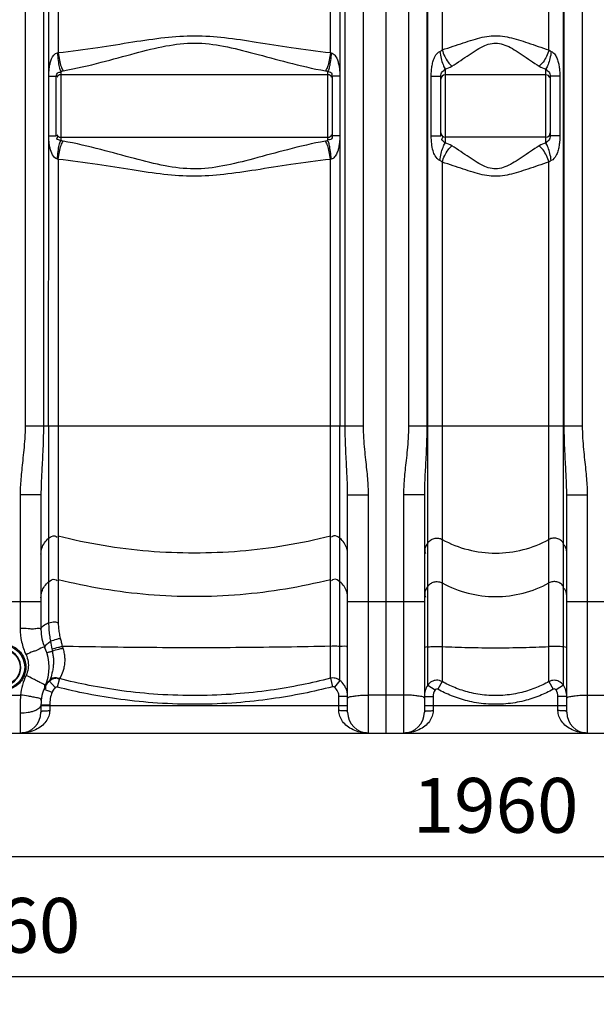
# Model space of a CAD drawing. Units: millimetres. Extents: x 2355 to 5910, y 16660 to 20351.
# Drawn here: x 3835 to 4361, y 18202 to 19101 of the extents above; entities that cross this region are included whole.
import ezdxf

# ---------------------------------------------------------------- set-up
doc = ezdxf.new("R2010")
doc.units = ezdxf.units.MM
doc.layers.add('AM_5', color=3, linetype='Continuous', lineweight=25)
doc.layers.add('körperlinien dünn', color=1, linetype='Continuous', lineweight=25)
doc.styles.get("Standard").update_dxf_attribs({"font": 'ARIAL.TTF'})
doc.dimstyles.new('AM_DIN$0', dxfattribs={"dimtxt": 50, "dimasz": 65, "dimexe": 25, "dimexo": 1, "dimgap": 15, "dimtad": 1, "dimdec": 0, "dimdsep": 46, "dimtxsty": 'STANDARD', "dimcen": 0, "dimclrd": 256, "dimclre": 256, "dimclrt": 2, "dimadec": 0, "dimazin": 2, "dimtp": 0.1, "dimtm": 0.1, "dimtfac": 0.71, "dimtdec": 0, "dimtmove": 0, "dimatfit": 3, "dimfxl": 1, "dimlwd": -1, "dimlwe": -1, "dimarcsym": 0})

# ---------------------------------------------------------------- blocks, each defined once
blk = doc.blocks.new('*D1288')
at = {"layer": 'AM_5'}
for p, q in [((3289.12, 18456.92), (3289.12, 18311.94)), ((5249.12, 18456.92), (5249.12, 18311.94)), ((5184.12, 18336.94), (3354.12, 18336.94))]:
    blk.add_line(p, q, dxfattribs=at)
for points in [[(3354.12, 18347.78), (3354.12, 18326.11), (3289.12, 18336.94)], [(5184.12, 18347.78), (5184.12, 18326.11), (5249.12, 18336.94)]]:
    blk.add_solid(points, dxfattribs=at)
at = {"layer": 'DEFPOINTS', "color": 0}
for p in [(3289.12, 18457.92), (5249.12, 18457.92), (3289.12, 18336.94)]:
    blk.add_point(p, dxfattribs=at)
at = {"layer": 'AM_5', "color": 2, "insert": (4269.12, 18377.47), "char_height": 50, "attachment_point": 5}
blk.add_mtext('1960', dxfattribs=at)
blk = doc.blocks.new('*D1289')
at = {"layer": 'AM_5'}
for p, q in [((2997.42, 18962.46), (2997.42, 18202.47)), ((5249.12, 18456.92), (5249.12, 18202.47)), ((5184.12, 18227.47), (3062.42, 18227.47))]:
    blk.add_line(p, q, dxfattribs=at)
for points in [[(3062.42, 18238.3), (3062.42, 18216.64), (2997.42, 18227.47)], [(5184.12, 18238.3), (5184.12, 18216.64), (5249.12, 18227.47)]]:
    blk.add_solid(points, dxfattribs=at)
at = {"layer": 'DEFPOINTS', "color": 0}
for p in [(2997.42, 18963.46), (5249.12, 18457.92), (2997.42, 18227.47)]:
    blk.add_point(p, dxfattribs=at)
at = {"layer": 'AM_5', "color": 2, "insert": (3814.37, 18268), "char_height": 50, "attachment_point": 5}
blk.add_mtext('2260', dxfattribs=at)
blk = doc.blocks.new('*D1283')
at = {"layer": 'AM_5'}
for p, q in [((4230.43, 20328.91), (2403.44, 20328.91)), ((2428.44, 20263.91), (2428.44, 18514.92)), ((3146.12, 18449.92), (2403.44, 18449.92))]:
    blk.add_line(p, q, dxfattribs=at)
for points in [[(2417.61, 20263.91), (2439.27, 20263.91), (2428.44, 20328.91)], [(2417.61, 18514.92), (2439.27, 18514.92), (2428.44, 18449.92)]]:
    blk.add_solid(points, dxfattribs=at)
at = {"layer": 'DEFPOINTS', "color": 0}
for p in [(4231.43, 20328.91), (2428.44, 18449.92), (3147.12, 18449.92)]:
    blk.add_point(p, dxfattribs=at)
at = {"layer": 'AM_5', "color": 2, "insert": (2387.91, 19330.12), "char_height": 50, "attachment_point": 5, "rotation": 90}
blk.add_mtext('1880', dxfattribs=at)

msp = doc.modelspace()

# ---------------------------------------------------------------- linework, layer by layer
at = {"layer": 'körperlinien dünn'}
for p, q in [((4169.12, 18449.92), (4169.12, 20012.92)), ((3839.66, 19705.21), (3839.66, 18730.24)), ((4148.59, 18730.24), (4148.59, 19711.66)), ((4189.66, 19711.66), (4189.66, 18730.24)), ((4348.59, 18730.24), (4348.59, 19710.26)), ((3856.39, 19268.78), (3856.39, 18730.24)), ((3861.2, 19048.97), (3861.14, 19268.27)), ((3869.93, 19268.24), (3869.93, 19070.54)), ((4118.32, 19070.54), (4118.32, 19268.24)), ((4127.11, 19268.27), (4127.05, 19048.97)), ((4131.86, 18730.24), (4131.85, 19268.78)), ((4206.39, 19270.29), (4206.39, 18730.24)), ((4207.2, 18493.53), (4207.2, 19270.21)), ((4220.45, 19270.14), (4220.45, 19073.1)), ((4317.8, 19073.1), (4317.8, 19270.14)), ((4331.04, 18493.53), (4331.04, 19270.21)), ((4331.86, 18730.24), (4331.85, 19270.29)), ((3872.12, 19053.63), (3872.12, 18990.14)), ((4116.12, 19050.33), (3872.12, 19050.33)), ((4116.12, 18990.14), (4116.12, 19053.63)), ((4223.12, 19055.7), (4223.12, 18988.07)), ((4315.12, 19050.33), (4223.12, 19050.33)), ((4315.12, 18988.07), (4315.12, 19055.7)), ((3861.25, 18995.22), (3861.2, 19048.97)), ((3861.26, 19048.97), (3868.12, 19048.97)), ((3868.12, 18994.8), (3868.12, 19048.97)), ((4126.99, 19048.97), (4120.12, 19048.97)), ((4120.12, 19048.97), (4120.12, 18994.8)), ((4127.05, 19048.97), (4127.11, 18730.24)), ((4210.42, 19049), (4219.12, 19049)), ((4210.42, 18994.77), (4210.42, 19049)), ((4219.12, 18994.77), (4219.12, 19049)), ((4327.83, 19049), (4319.12, 19049)), ((4319.12, 19049), (4319.12, 18994.77)), ((4327.83, 19049), (4327.83, 18994.77)), ((3861.14, 18730.24), (3861.25, 18995.14)), ((3861.26, 18994.8), (3868.12, 18994.8)), ((3872.12, 18993.43), (4116.12, 18993.43)), ((4126.99, 18994.8), (4120.12, 18994.8)), ((4210.42, 18994.77), (4219.12, 18994.77)), ((4315.12, 18993.43), (4223.12, 18993.43)), ((4327.83, 18994.77), (4319.12, 18994.77)), ((3869.93, 18973.23), (3869.93, 18551.2)), ((4118.32, 18499.82), (4118.32, 18973.23)), ((4220.45, 18970.67), (4220.45, 18496.79)), ((4317.8, 18496.79), (4317.8, 18970.67)), ((3839.66, 18730.24), (4148.59, 18730.24)), ((3861.14, 18730.24), (3861.14, 18550.4)), ((4127.11, 18497.9), (4127.11, 18730.24)), ((4189.66, 18730.24), (4348.59, 18730.24)), ((3854.12, 18667.31), (3835.12, 18667.31)), ((3835.12, 18667.31), (3835.12, 18545.14)), ((3854.12, 18667.31), (3854.12, 18544.29)), ((4134.12, 18667.31), (4153.12, 18667.31)), ((4134.12, 18468.92), (4134.12, 18667.31)), ((4153.12, 18449.92), (4153.12, 18667.31)), ((4204.12, 18667.31), (4185.12, 18667.31)), ((4185.12, 18667.31), (4185.12, 18449.92)), ((4204.12, 18667.31), (4204.12, 18468.92)), ((4334.12, 18667.31), (4353.12, 18667.31)), ((4334.12, 18468.92), (4334.12, 18667.31)), ((4353.12, 18449.92), (4353.12, 18667.31)), ((3784.12, 18569.76), (3854.12, 18569.76)), ((4134.12, 18569.76), (4204.12, 18569.76)), ((4334.12, 18569.76), (4404.12, 18569.76)), ((3861.89, 18497.33), (3867.23, 18491.39)), ((3871.04, 18499.54), (3869.07, 18491.84)), ((4118.32, 18499.82), (4120.3, 18492.13)), ((4127.11, 18497.9), (4122.06, 18491.74)), ((4207.2, 18493.53), (4213.9, 18489.19)), ((4220.45, 18496.79), (4216.55, 18489.85)), ((4317.8, 18496.79), (4321.69, 18489.85)), ((4331.04, 18493.53), (4324.34, 18489.19)), ((3802.81, 18484.56), (3835.44, 18484.56)), ((3856.84, 18490.03), (3864.29, 18487.14)), ((4185.12, 18484.56), (4153.12, 18484.56)), ((4353.12, 18484.56), (4385.12, 18484.56)), ((3854.12, 18475.55), (3862.12, 18475.55)), ((3854.12, 18475.55), (3854.12, 18468.92)), ((3854.12, 18474.92), (4134.12, 18474.92)), ((3862.12, 18475.55), (3862.12, 18470.37)), ((4134.12, 18483.15), (4126.12, 18483.15)), ((4126.12, 18470.37), (4126.12, 18483.15)), ((4204.12, 18483.15), (4212.12, 18483.15)), ((4204.12, 18474.92), (4334.12, 18474.92)), ((4212.12, 18483.15), (4212.12, 18470.37)), ((4334.12, 18483.15), (4326.12, 18483.15)), ((4326.12, 18470.37), (4326.12, 18483.15)), ((3835.12, 18468), (3835.12, 18449.92)), ((3297.12, 18449.92), (5241.12, 18449.92))]:
    msp.add_line(p, q, dxfattribs=at)
for points in [[(3869.11, 19070.34), (3869.52, 19070.43), (3869.93, 19070.54)], [(4118.32, 19070.54), (4118.73, 19070.43), (4119.13, 19070.34)], [(4218.27, 19071.6), (4219.38, 19072.2), (4220.45, 19073.1)], [(4317.8, 19073.1), (4318.86, 19072.2), (4319.97, 19071.6)], [(3872.12, 19053.63), (3873.27, 19053.78), (3874.4, 19053.96)], [(4113.84, 19053.96), (4114.98, 19053.78), (4116.12, 19053.63)], [(3874.4, 18989.81), (3873.27, 18989.99), (3872.12, 18990.14)], [(4116.12, 18990.14), (4114.98, 18989.99), (4113.84, 18989.81)], [(3869.93, 18973.23), (3869.52, 18973.34), (3869.11, 18973.43)], [(4119.13, 18973.43), (4118.73, 18973.34), (4118.32, 18973.23)], [(4220.45, 18970.67), (4219.38, 18971.57), (4218.27, 18972.17)], [(4319.97, 18972.17), (4318.86, 18971.57), (4317.8, 18970.67)], [(3873.5, 18528.98), (3873.74, 18528.22), (3873.98, 18527.49)], [(3864.04, 18526.64), (3864.21, 18525.62), (3864.43, 18524.66)], [(4207.2, 18528.51), (4205.51, 18528.23), (4204.47, 18527.92), (4204.12, 18527.6)], [(4334.12, 18527.6), (4333.77, 18527.92), (4332.73, 18528.23), (4331.04, 18528.51)], [(3862.2, 18498.17), (3862.01, 18497.68), (3861.89, 18497.33)], [(3871.41, 18500.25), (3871.18, 18499.83), (3871.04, 18499.54)], [(3869.07, 18491.84), (3868.82, 18491.89), (3868.58, 18491.91), (3868.33, 18491.89), (3868.07, 18491.84), (3867.8, 18491.75), (3867.52, 18491.6), (3867.23, 18491.39)], [(4122.06, 18491.74), (4121.87, 18491.88), (4121.67, 18492), (4121.45, 18492.09), (4121.2, 18492.16), (4120.93, 18492.19), (4120.63, 18492.19), (4120.3, 18492.13)], [(4216.55, 18489.85), (4216.25, 18489.99), (4215.9, 18490.08), (4215.51, 18490.11), (4215.08, 18490.04), (4214.64, 18489.87), (4214.23, 18489.58), (4213.9, 18489.19)], [(4324.34, 18489.19), (4324.14, 18489.45), (4323.87, 18489.7), (4323.53, 18489.91), (4323.12, 18490.05), (4322.66, 18490.11), (4322.16, 18490.04), (4321.69, 18489.85)]]:
    msp.add_lwpolyline(points, dxfattribs=at)
for radius in [20.15, 16.15]:
    msp.add_circle((3819.12, 18509.92), radius, dxfattribs=at)
for centre, radius, start, end in [((3872.12, 19046.33), 4, 90, 150), ((4116.12, 19046.33), 4, 29.99999, 90), ((4223.12, 19046.33), 4, 90, 180), ((4315.12, 19046.33), 4, 22.5, 90), ((4223.12, 18997.43), 4, 180, 270), ((4315.12, 18997.43), 4, 270, 0), ((3872.12, 18997.43), 4, 209.99998, 270), ((4116.12, 18997.43), 4, 270, 330), ((3894.12, 18544.29), 40, 180, 204.62017), ((3819.12, 18509.92), 16.62, 255, 195), ((3819.12, 18509.92), 42.5, 335.38002, 24.61924), ((3894.12, 18475.55), 40, 155.37814, 180), ((3894.12, 18475.55), 32, 158.77078, 180), ((3835.12, 18468.92), 19, 270, 0), ((4153.12, 18468.92), 19, 180, 270), ((4185.12, 18468.92), 19, 270, 0), ((4353.12, 18468.92), 19, 180, 270)]:
    msp.add_arc(centre, radius, start, end, dxfattribs=at)
for points, knots in [([(3869.93, 19070.54), (3881.98, 19071.8), (3904.74, 19074.94), (3937.04, 19080.22), (3966.46, 19084.63), (3994.47, 19086.6), (4022.43, 19084.55), (4051.72, 19080.14), (4083.8, 19074.9), (4106.37, 19071.79), (4118.32, 19070.54)], [0, 0, 0, 0, 36.342741, 68.901277, 98.209592, 125.58271, 152.920195, 182.101625, 214.417272, 250.441358, 250.441358, 250.441358, 250.441358]), ([(4220.45, 19073.1), (4223.77, 19074.13), (4230.19, 19076.25), (4239.53, 19079.46), (4248.37, 19082.36), (4256.87, 19084.67), (4265.21, 19086.01), (4273.5, 19085.97), (4281.77, 19084.57), (4290.17, 19082.27), (4298.92, 19079.39), (4308.15, 19076.22), (4314.51, 19074.11), (4317.8, 19073.1)], [0, 0, 0, 0, 10.426888, 20.299781, 29.605809, 38.35772, 46.681413, 54.878405, 63.112939, 71.761855, 80.972072, 90.741456, 101.059257, 101.059257, 101.059257, 101.059257]), ([(3874.4, 19053.96), (3886.08, 19056.04), (3908.07, 19061.23), (3939.04, 19069.84), (3967.24, 19077.07), (3994.47, 19080.35), (4021.64, 19076.92), (4049.7, 19069.7), (4080.46, 19061.15), (4102.27, 19056.02), (4113.84, 19053.96)], [0, 0, 0, 0, 35.596631, 67.689786, 96.444335, 122.919668, 149.369557, 178.006138, 209.859118, 245.142463, 245.142463, 245.142463, 245.142463]), ([(4229.21, 19058.17), (4231.96, 19059.87), (4237.24, 19063.36), (4244.81, 19068.59), (4251.98, 19073.3), (4258.87, 19077.07), (4265.79, 19079.38), (4272.85, 19079.3), (4279.69, 19076.92), (4286.5, 19073.15), (4293.59, 19068.48), (4301.09, 19063.31), (4306.31, 19059.85), (4309.04, 19058.17)], [0, 0, 0, 0, 9.706738, 18.973407, 27.605586, 35.442697, 42.495639, 49.218049, 56.216912, 63.977755, 72.52714, 81.696966, 91.301179, 91.301179, 91.301179, 91.301179]), ([(3861.2, 19048.97), (3861.2, 19050.45), (3861.37, 19053.25), (3861.77, 19057.34), (3862.55, 19061.24), (3864.08, 19065.99), (3866.64, 19069.87), (3869.11, 19070.34)], [0, 0, 0, 0, 4.439019, 8.390582, 12.363344, 16.249644, 23.797836, 23.797836, 23.797836, 23.797836]), ([(3869.11, 19070.34), (3869.27, 19068.01), (3869.68, 19063.7), (3870.65, 19058.11), (3871.53, 19054.85), (3872.12, 19053.63)], [0, 0, 0, 0, 7.003558, 12.974834, 17.037059, 17.037059, 17.037059, 17.037059]), ([(3869.93, 19070.54), (3870.16, 19068.23), (3870.8, 19063.93), (3872.24, 19058.36), (3873.57, 19055.12), (3874.4, 19053.96)], [0, 0, 0, 0, 6.963938, 12.998082, 17.290846, 17.290846, 17.290846, 17.290846]), ([(4118.32, 19070.54), (4118.08, 19068.23), (4117.45, 19063.93), (4116.01, 19058.36), (4114.68, 19055.12), (4113.84, 19053.96)], [0, 0, 0, 0, 6.963844, 12.997887, 17.290561, 17.290561, 17.290561, 17.290561]), ([(4119.13, 19070.34), (4118.98, 19068.01), (4118.56, 19063.7), (4117.59, 19058.11), (4116.72, 19054.85), (4116.12, 19053.63)], [0, 0, 0, 0, 7.0037, 12.975073, 17.03728, 17.03728, 17.03728, 17.03728]), ([(4119.13, 19070.34), (4120.41, 19070.1), (4123.41, 19067.73), (4125.19, 19063.13), (4126.35, 19058.24), (4126.85, 19053.78), (4127.05, 19050.63), (4127.05, 19048.97)], [0, 0, 0, 0, 3.914796, 10.53311, 14.509688, 18.992231, 23.972586, 23.972586, 23.972586, 23.972586]), ([(4210.42, 19049), (4210.42, 19050.82), (4210.55, 19054.16), (4211.14, 19058.87), (4212.15, 19063.19), (4213.91, 19067.77), (4216.36, 19070.82), (4218.27, 19071.6)], [0, 0, 0, 0, 5.458, 10.00547, 14.234416, 18.684791, 24.886917, 24.886917, 24.886917, 24.886917]), ([(4218.27, 19071.6), (4218.57, 19069.45), (4219.32, 19065.4), (4220.9, 19060.06), (4222.3, 19056.92), (4223.12, 19055.7)], [0, 0, 0, 0, 6.514215, 12.313321, 16.720523, 16.720523, 16.720523, 16.720523]), ([(4220.45, 19073.1), (4221.03, 19071.07), (4222.49, 19067.2), (4225.41, 19062.12), (4227.89, 19059.27), (4229.21, 19058.17)], [0, 0, 0, 0, 6.335188, 12.355283, 17.517104, 17.517104, 17.517104, 17.517104]), ([(4317.8, 19073.1), (4317.22, 19071.07), (4315.75, 19067.2), (4312.83, 19062.12), (4310.36, 19059.27), (4309.04, 19058.17)], [0, 0, 0, 0, 6.335156, 12.355203, 17.51693, 17.51693, 17.51693, 17.51693]), ([(4319.97, 19071.6), (4319.67, 19069.45), (4318.92, 19065.4), (4317.35, 19060.06), (4315.94, 19056.92), (4315.12, 19055.7)], [0, 0, 0, 0, 6.514262, 12.313387, 16.720593, 16.720593, 16.720593, 16.720593]), ([(4319.97, 19071.6), (4321.11, 19071.14), (4323.19, 19069.35), (4325.13, 19065.85), (4326.42, 19061.98), (4327.24, 19057.97), (4327.72, 19053.65), (4327.83, 19050.62), (4327.83, 19049)], [0, 0, 0, 0, 3.688126, 7.849036, 11.917283, 15.883672, 20.099749, 24.960779, 24.960779, 24.960779, 24.960779]), ([(3868.12, 19048.97), (3868.12, 19050.3), (3868.97, 19052.73), (3871.24, 19053), (3871.91, 19052.82)], [0, 0, 0, 0, 3.989159, 6.062399, 6.062399, 6.062399, 6.062399]), ([(4116.12, 19053.63), (4117.35, 19052.87), (4120.61, 19052.33), (4119.43, 19050.14), (4119.11, 19049.68)], [0, 0, 0, 0, 4.343723, 6.014146, 6.014146, 6.014146, 6.014146]), ([(4219.12, 19049), (4219.12, 19050.38), (4219.98, 19053.21), (4222.35, 19054.66), (4223.12, 19055.7)], [0, 0, 0, 0, 4.136215, 8.012785, 8.012785, 8.012785, 8.012785]), ([(4315.12, 19055.7), (4315.85, 19054.72), (4318.18, 19053.24), (4319.12, 19050.44), (4319.12, 19049)], [0, 0, 0, 0, 3.673268, 7.99521, 7.99521, 7.99521, 7.99521]), ([(3869.11, 18973.43), (3867.18, 18973.78), (3864.1, 18977.41), (3862.52, 18982.49), (3861.66, 18987.22), (3861.32, 18991.17), (3861.25, 18993.82), (3861.25, 18995.14)], [0, 0, 0, 0, 5.895023, 12.341749, 16.285344, 20.245459, 24.224454, 24.224454, 24.224454, 24.224454]), ([(3872.12, 18990.14), (3871, 18990.83), (3867.77, 18991.18), (3869.1, 18993.31), (3869.46, 18993.8)], [0, 0, 0, 0, 3.955937, 5.767576, 5.767576, 5.767576, 5.767576]), ([(3869.11, 18973.43), (3869.27, 18975.76), (3869.68, 18980.07), (3870.65, 18985.66), (3871.53, 18988.92), (3872.12, 18990.14)], [0, 0, 0, 0, 7.003626, 12.974925, 17.037093, 17.037093, 17.037093, 17.037093]), ([(3869.93, 18973.23), (3870.16, 18975.54), (3870.8, 18979.84), (3872.24, 18985.41), (3873.57, 18988.65), (3874.4, 18989.81)], [0, 0, 0, 0, 6.963887, 12.997943, 17.29056, 17.29056, 17.29056, 17.29056]), ([(4113.84, 18989.81), (4102.18, 18987.74), (4080.22, 18982.55), (4049.28, 18973.95), (4021.09, 18966.72), (3993.81, 18963.42), (3966.59, 18966.85), (3938.5, 18974.08), (3907.75, 18982.62), (3885.97, 18987.75), (3874.4, 18989.81)], [0, 0, 0, 0, 35.552992, 67.597725, 96.34265, 122.876119, 149.40502, 178.070738, 209.898527, 245.142099, 245.142099, 245.142099, 245.142099]), ([(4118.32, 18973.23), (4118.08, 18975.54), (4117.45, 18979.84), (4116.01, 18985.41), (4114.68, 18988.65), (4113.84, 18989.81)], [0, 0, 0, 0, 6.963946, 12.9981, 17.290875, 17.290875, 17.290875, 17.290875]), ([(4119.13, 18973.43), (4118.98, 18975.76), (4118.56, 18980.07), (4117.59, 18985.66), (4116.72, 18988.92), (4116.12, 18990.14)], [0, 0, 0, 0, 7.003469, 12.974575, 17.036529, 17.036529, 17.036529, 17.036529]), ([(4120.12, 18994.8), (4120.12, 18993.58), (4119.59, 18991.02), (4117.22, 18991.07), (4116.5, 18991.3)], [0, 0, 0, 0, 3.647194, 5.91652, 5.91652, 5.91652, 5.91652]), ([(4127.05, 18994.8), (4127.05, 18993.23), (4126.86, 18990.29), (4126.43, 18986.13), (4125.64, 18982.32), (4124.4, 18978.66), (4122.55, 18975.31), (4120.32, 18973.65), (4119.13, 18973.43)], [0, 0, 0, 0, 4.713486, 8.815098, 12.556932, 16.34769, 20.358811, 24.0051, 24.0051, 24.0051, 24.0051]), ([(4218.27, 18972.17), (4216.41, 18972.91), (4213.8, 18976.01), (4211.86, 18981.46), (4210.63, 18987.67), (4210.42, 18992.29), (4210.42, 18994.77)], [0, 0, 0, 0, 6.024956, 11.064606, 17.460908, 24.896229, 24.896229, 24.896229, 24.896229]), ([(4218.27, 18972.17), (4218.57, 18974.32), (4219.32, 18978.37), (4220.9, 18983.71), (4222.3, 18986.85), (4223.12, 18988.07)], [0, 0, 0, 0, 6.514418, 12.313389, 16.719839, 16.719839, 16.719839, 16.719839]), ([(4223.12, 18988.07), (4222.21, 18989.28), (4218.97, 18990.4), (4220.44, 18992.77), (4220.89, 18993.32)], [0, 0, 0, 0, 4.56721, 6.708009, 6.708009, 6.708009, 6.708009]), ([(4319.12, 18994.77), (4319.12, 18993.38), (4318.26, 18990.56), (4315.89, 18989.1), (4315.12, 18988.07)], [0, 0, 0, 0, 4.159989, 8.010503, 8.010503, 8.010503, 8.010503]), ([(4319.97, 18972.17), (4319.67, 18974.32), (4318.92, 18978.37), (4317.35, 18983.71), (4315.94, 18986.85), (4315.12, 18988.07)], [0, 0, 0, 0, 6.514183, 12.313271, 16.720554, 16.720554, 16.720554, 16.720554]), ([(4327.83, 18994.77), (4327.83, 18992.9), (4327.69, 18989.54), (4327.09, 18984.81), (4326.07, 18980.52), (4324.3, 18975.95), (4321.86, 18972.94), (4319.97, 18972.17)], [0, 0, 0, 0, 5.595812, 10.065603, 14.316154, 18.754618, 24.889154, 24.889154, 24.889154, 24.889154]), ([(4220.45, 18970.67), (4221.03, 18972.7), (4222.49, 18976.57), (4225.41, 18981.65), (4227.89, 18984.5), (4229.21, 18985.6)], [0, 0, 0, 0, 6.334893, 12.354631, 17.515852, 17.515852, 17.515852, 17.515852]), ([(4309.04, 18985.6), (4306.31, 18983.92), (4301.09, 18980.46), (4293.6, 18975.29), (4286.5, 18970.63), (4279.7, 18966.86), (4272.86, 18964.47), (4265.79, 18964.39), (4258.87, 18966.7), (4251.98, 18970.48), (4244.81, 18975.18), (4237.23, 18980.41), (4231.96, 18983.9), (4229.21, 18985.6)], [0, 0, 0, 0, 9.604563, 18.772025, 27.314063, 35.072392, 42.078867, 48.805643, 55.866141, 63.703255, 72.329634, 81.593624, 91.301069, 91.301069, 91.301069, 91.301069]), ([(4317.8, 18970.67), (4317.22, 18972.7), (4315.75, 18976.57), (4312.83, 18981.65), (4310.36, 18984.5), (4309.04, 18985.6)], [0, 0, 0, 0, 6.335196, 12.355295, 17.517116, 17.517116, 17.517116, 17.517116]), ([(4118.32, 18973.23), (4106.28, 18971.97), (4083.55, 18968.83), (4051.28, 18963.56), (4021.86, 18959.15), (3993.81, 18957.17), (3965.79, 18959.22), (3936.48, 18963.64), (3904.41, 18968.87), (3881.86, 18971.98), (3869.93, 18973.23)], [0, 0, 0, 0, 36.29813, 68.808033, 98.105767, 125.537711, 152.957305, 182.16758, 214.457328, 250.441227, 250.441227, 250.441227, 250.441227]), ([(4317.8, 18970.67), (4314.51, 18969.66), (4308.15, 18967.55), (4298.92, 18964.38), (4290.17, 18961.51), (4281.78, 18959.2), (4273.51, 18957.8), (4265.21, 18957.76), (4256.86, 18959.1), (4248.37, 18961.41), (4239.52, 18964.31), (4230.19, 18967.52), (4223.77, 18969.64), (4220.45, 18970.67)], [0, 0, 0, 0, 10.318181, 20.085005, 29.287159, 37.932774, 46.175718, 54.378032, 62.710363, 71.461914, 80.76157, 90.63157, 101.059224, 101.059224, 101.059224, 101.059224]), ([(3839.66, 18730.24), (3839.66, 18726.36), (3839.42, 18718.96), (3838.54, 18708.4), (3837.5, 18698.8), (3836.52, 18690), (3835.74, 18681.88), (3835.24, 18674.4), (3835.12, 18669.61), (3835.12, 18667.31)], [0, 0, 0, 0, 11.661148, 22.188794, 31.784895, 40.623761, 48.757878, 56.234859, 63.123222, 63.123222, 63.123222, 63.123222]), ([(3856.39, 18730.24), (3856.39, 18726.03), (3856.27, 18718.08), (3855.84, 18706.86), (3855.32, 18696.96), (3854.83, 18688.2), (3854.44, 18680.46), (3854.19, 18673.61), (3854.12, 18669.33), (3854.12, 18667.31)], [0, 0, 0, 0, 12.644163, 23.829402, 33.683515, 42.410429, 50.123141, 56.936437, 62.977273, 62.977273, 62.977273, 62.977273]), ([(4134.12, 18667.31), (4134.12, 18669.4), (4134.05, 18673.81), (4133.79, 18680.84), (4133.39, 18688.72), (4132.89, 18697.51), (4132.38, 18707.34), (4131.96, 18718.37), (4131.86, 18726.13), (4131.86, 18730.24)], [0, 0, 0, 0, 6.243701, 13.249951, 21.112683, 29.88566, 39.67177, 50.652756, 62.977286, 62.977286, 62.977286, 62.977286]), ([(4153.12, 18667.31), (4153.12, 18669.69), (4152.99, 18674.62), (4152.47, 18682.29), (4151.67, 18690.52), (4150.68, 18699.35), (4149.66, 18708.86), (4148.81, 18719.22), (4148.59, 18726.45), (4148.59, 18730.24)], [0, 0, 0, 0, 7.117703, 14.793293, 23.063818, 31.924615, 41.434301, 51.760387, 63.123275, 63.123275, 63.123275, 63.123275]), ([(4189.66, 18730.24), (4189.66, 18726.36), (4189.42, 18718.96), (4188.54, 18708.4), (4187.5, 18698.8), (4186.52, 18690), (4185.74, 18681.88), (4185.24, 18674.4), (4185.12, 18669.61), (4185.12, 18667.31)], [0, 0, 0, 0, 11.661148, 22.188794, 31.784895, 40.623761, 48.757878, 56.234859, 63.123222, 63.123222, 63.123222, 63.123222]), ([(4206.39, 18730.24), (4206.39, 18726.03), (4206.27, 18718.08), (4205.84, 18706.86), (4205.32, 18696.96), (4204.83, 18688.2), (4204.44, 18680.46), (4204.19, 18673.61), (4204.12, 18669.33), (4204.12, 18667.31)], [0, 0, 0, 0, 12.644163, 23.829402, 33.683515, 42.410429, 50.123141, 56.936437, 62.977273, 62.977273, 62.977273, 62.977273]), ([(4334.12, 18667.31), (4334.12, 18669.4), (4334.05, 18673.81), (4333.79, 18680.84), (4333.39, 18688.72), (4332.89, 18697.51), (4332.38, 18707.34), (4331.96, 18718.37), (4331.86, 18726.13), (4331.86, 18730.24)], [0, 0, 0, 0, 6.243701, 13.249951, 21.112683, 29.88566, 39.67177, 50.652756, 62.977286, 62.977286, 62.977286, 62.977286]), ([(4353.12, 18667.31), (4353.12, 18669.69), (4352.99, 18674.62), (4352.47, 18682.29), (4351.67, 18690.52), (4350.68, 18699.35), (4349.66, 18708.86), (4348.81, 18719.22), (4348.59, 18726.45), (4348.59, 18730.24)], [0, 0, 0, 0, 7.117703, 14.793293, 23.063818, 31.924615, 41.434301, 51.760387, 63.123275, 63.123275, 63.123275, 63.123275]), ([(3854.12, 18613.05), (3854.12, 18614.89), (3854.68, 18618.6), (3857.13, 18623.65), (3859.69, 18626.41), (3861.14, 18627.57)], [0, 0, 0, 0, 5.521042, 11.056032, 16.61409, 16.61409, 16.61409, 16.61409]), ([(3861.14, 18627.57), (3862.73, 18628.84), (3865.74, 18630.83), (3868.28, 18629.07), (3868.79, 18628.48)], [0, 0, 0, 0, 6.112354, 8.440113, 8.440113, 8.440113, 8.440113]), ([(4118.32, 18629.47), (4091.32, 18622.65), (4036.07, 18613.46), (3952.18, 18613.46), (3896.93, 18622.65), (3869.93, 18629.47)], [0, 0, 0, 0, 83.539274, 167.113513, 250.652787, 250.652787, 250.652787, 250.652787]), ([(4127.11, 18627.57), (4125.52, 18628.84), (4122.51, 18630.83), (4119.96, 18629.07), (4119.45, 18628.48)], [0, 0, 0, 0, 6.112354, 8.440113, 8.440113, 8.440113, 8.440113]), ([(4134.12, 18613.05), (4134.12, 18614.89), (4133.56, 18618.6), (4131.12, 18623.65), (4128.55, 18626.41), (4127.11, 18627.57)], [0, 0, 0, 0, 5.521041, 11.056031, 16.61409, 16.61409, 16.61409, 16.61409]), ([(4207.2, 18623.26), (4207.88, 18624.29), (4209.66, 18626.11), (4213.12, 18627.67), (4216.93, 18627.88), (4219.36, 18627.09), (4220.45, 18626.49)], [0, 0, 0, 0, 3.703701, 7.427003, 11.159948, 14.887468, 14.887468, 14.887468, 14.887468]), ([(4331.04, 18623.26), (4330.36, 18624.29), (4328.59, 18626.11), (4325.12, 18627.67), (4321.31, 18627.88), (4318.89, 18627.09), (4317.8, 18626.49)], [0, 0, 0, 0, 3.7037, 7.427003, 11.159948, 14.887468, 14.887468, 14.887468, 14.887468]), ([(4207.2, 18623.26), (4205.88, 18621.27), (4203.83, 18618.06), (4204.76, 18614.57), (4205.26, 18613.68)], [0, 0, 0, 0, 7.170279, 10.22182, 10.22182, 10.22182, 10.22182]), ([(4220.45, 18626.49), (4227.84, 18622.43), (4243.74, 18616.16), (4269.12, 18612.97), (4294.51, 18616.16), (4310.4, 18622.43), (4317.8, 18626.49)], [0, 0, 0, 0, 25.296877, 50.640587, 75.984297, 101.281173, 101.281173, 101.281173, 101.281173]), ([(4334.12, 18613.05), (4334.12, 18615.44), (4334.05, 18619.24), (4331.35, 18621.64), (4330.45, 18622.11)], [0, 0, 0, 0, 7.158692, 10.220723, 10.220723, 10.220723, 10.220723]), ([(3854.12, 18573.37), (3854.12, 18575.21), (3854.68, 18578.92), (3857.13, 18583.98), (3859.69, 18586.73), (3861.14, 18587.89)], [0, 0, 0, 0, 5.521037, 11.056027, 16.61409, 16.61409, 16.61409, 16.61409]), ([(3861.14, 18587.89), (3862.73, 18589.16), (3865.74, 18591.16), (3868.28, 18589.39), (3868.79, 18588.81)], [0, 0, 0, 0, 6.112354, 8.440113, 8.440113, 8.440113, 8.440113]), ([(4118.32, 18589.79), (4091.32, 18582.97), (4036.07, 18573.78), (3952.18, 18573.78), (3896.93, 18582.97), (3869.93, 18589.79)], [0, 0, 0, 0, 83.539274, 167.113513, 250.652787, 250.652787, 250.652787, 250.652787]), ([(4127.11, 18587.89), (4125.52, 18589.16), (4122.51, 18591.16), (4119.96, 18589.39), (4119.45, 18588.81)], [0, 0, 0, 0, 6.112354, 8.440113, 8.440113, 8.440113, 8.440113]), ([(4134.12, 18573.37), (4134.12, 18575.21), (4133.56, 18578.92), (4131.12, 18583.98), (4128.55, 18586.73), (4127.11, 18587.89)], [0, 0, 0, 0, 5.521042, 11.056032, 16.61409, 16.61409, 16.61409, 16.61409]), ([(4207.2, 18583.58), (4205.88, 18581.59), (4203.83, 18578.38), (4204.76, 18574.89), (4205.26, 18574)], [0, 0, 0, 0, 7.170279, 10.22182, 10.22182, 10.22182, 10.22182]), ([(4207.2, 18583.58), (4207.88, 18584.61), (4209.66, 18586.43), (4213.12, 18588), (4216.93, 18588.2), (4219.36, 18587.41), (4220.45, 18586.81)], [0, 0, 0, 0, 3.703698, 7.427003, 11.159951, 14.887468, 14.887468, 14.887468, 14.887468]), ([(4220.45, 18586.81), (4227.84, 18582.76), (4243.74, 18576.48), (4269.12, 18573.3), (4294.51, 18576.48), (4310.4, 18582.76), (4317.8, 18586.81)], [0, 0, 0, 0, 25.296877, 50.640587, 75.984297, 101.281173, 101.281173, 101.281173, 101.281173]), ([(4331.04, 18583.58), (4330.36, 18584.61), (4328.59, 18586.43), (4325.12, 18588), (4321.31, 18588.2), (4318.89, 18587.41), (4317.8, 18586.81)], [0, 0, 0, 0, 3.703701, 7.427003, 11.159948, 14.887468, 14.887468, 14.887468, 14.887468]), ([(4334.12, 18573.37), (4334.12, 18575.76), (4334.05, 18579.56), (4331.35, 18581.96), (4330.45, 18582.43)], [0, 0, 0, 0, 7.158693, 10.220723, 10.220723, 10.220723, 10.220723]), ([(3854.12, 18544.29), (3854.12, 18546.11), (3856.96, 18548.82), (3859.82, 18549.96), (3861.14, 18550.4)], [0, 0, 0, 0, 5.456875, 9.607315, 9.607315, 9.607315, 9.607315]), ([(3861.14, 18550.4), (3862.96, 18551.01), (3865.87, 18551.79), (3868.71, 18550.93), (3869.53, 18550.48)], [0, 0, 0, 0, 5.780773, 8.593538, 8.593538, 8.593538, 8.593538]), ([(3861.14, 18550.4), (3861.14, 18548.54), (3861.26, 18544.78), (3861.84, 18539.18), (3862.52, 18535.46), (3862.93, 18533.63)], [0, 0, 0, 0, 5.581367, 11.262221, 16.892212, 16.892212, 16.892212, 16.892212]), ([(3869.93, 18551.2), (3869.93, 18549.54), (3870.07, 18546.22), (3870.67, 18541.33), (3871.34, 18538.13), (3871.75, 18536.57)], [0, 0, 0, 0, 4.977045, 9.944198, 14.77163, 14.77163, 14.77163, 14.77163]), ([(3846.14, 18544.74), (3844.89, 18544.77), (3841.24, 18545.35), (3837.55, 18545.14), (3835.12, 18545.14)], [0, 0, 0, 0, 3.75948, 11.030921, 11.030921, 11.030921, 11.030921]), ([(3835.12, 18545.14), (3835.12, 18541.07), (3836.03, 18532.88), (3838.73, 18525.08), (3840.49, 18521.38)], [0, 0, 0, 0, 12.202594, 24.506627, 24.506627, 24.506627, 24.506627]), ([(3852.72, 18545.41), (3851.32, 18545.48), (3849.15, 18544.86), (3846.95, 18544.73), (3846.14, 18544.74)], [0, 0, 0, 0, 4.193861, 6.617364, 6.617364, 6.617364, 6.617364]), ([(3825.29, 18530.22), (3827.48, 18529.55), (3831.72, 18527.47), (3836.61, 18522.54), (3839.52, 18516.66), (3840.49, 18510.85), (3840.01, 18505.67), (3838.53, 18501.26), (3836.42, 18497.67), (3833.29, 18494.08), (3829.71, 18491.55), (3826.88, 18490.36), (3826, 18490.06)], [0, 0, 0, 0, 6.859828, 13.901182, 20.449283, 26.220377, 31.345769, 35.926327, 40.04195, 43.757945, 50.167518, 52.956307, 52.956307, 52.956307, 52.956307]), ([(3857.76, 18527.62), (3857, 18529.27), (3853.01, 18526.48), (3850.92, 18525.58), (3850.1, 18525.27)], [0, 0, 0, 0, 5.424061, 8.044411, 8.044411, 8.044411, 8.044411]), ([(3857.76, 18527.62), (3857.19, 18528.86), (3860, 18531.43), (3861.84, 18532.88), (3862.93, 18533.63)], [0, 0, 0, 0, 4.092779, 8.080477, 8.080477, 8.080477, 8.080477]), ([(3862.93, 18533.63), (3864.79, 18534.41), (3867.68, 18535.53), (3870.72, 18536.16), (3871.78, 18536.29)], [0, 0, 0, 0, 6.048362, 9.264408, 9.264408, 9.264408, 9.264408]), ([(3864.04, 18526.64), (3866.04, 18527.18), (3869.19, 18527.99), (3872.36, 18528.68), (3873.51, 18528.91)], [0, 0, 0, 0, 6.239003, 9.745389, 9.745389, 9.745389, 9.745389]), ([(3871.75, 18536.57), (3872.08, 18535.3), (3872.69, 18532.78), (3873.24, 18530.24), (3873.5, 18528.98)], [0, 0, 0, 0, 3.931577, 7.789939, 7.789939, 7.789939, 7.789939]), ([(4118.32, 18529.06), (4091.26, 18528.45), (4036.75, 18527.65), (3955.13, 18527.63), (3900.59, 18528.39), (3873.5, 18528.98)], [0, 0, 0, 0, 81.193382, 163.54452, 244.83663, 244.83663, 244.83663, 244.83663]), ([(4127.11, 18528.89), (4125.21, 18529.03), (4122.28, 18529.18), (4119.35, 18529), (4118.34, 18528.87)], [0, 0, 0, 0, 5.710182, 8.780584, 8.780584, 8.780584, 8.780584]), ([(4207.2, 18528.51), (4209.18, 18528.78), (4213.61, 18528.93), (4218.03, 18528.91), (4220.45, 18528.8)], [0, 0, 0, 0, 5.989095, 13.259969, 13.259969, 13.259969, 13.259969]), ([(4220.45, 18528.8), (4228.29, 18528.41), (4244.51, 18527.87), (4269.12, 18527.6), (4293.74, 18527.87), (4309.96, 18528.41), (4317.8, 18528.8)], [0, 0, 0, 0, 23.543947, 48.690913, 73.837879, 97.381825, 97.381825, 97.381825, 97.381825]), ([(4331.04, 18528.51), (4329.07, 18528.78), (4324.64, 18528.93), (4320.22, 18528.91), (4317.8, 18528.8)], [0, 0, 0, 0, 5.989095, 13.259969, 13.259969, 13.259969, 13.259969]), ([(3840.49, 18521.38), (3841.41, 18519.42), (3842.7, 18515.22), (3842.7, 18508.63), (3841.42, 18504.42), (3840.49, 18502.45)], [0, 0, 0, 0, 6.488101, 12.971766, 19.491035, 19.491035, 19.491035, 19.491035]), ([(3864.43, 18524.65), (3866.43, 18525.36), (3869.6, 18526.38), (3872.84, 18527.11), (3874.02, 18527.32)], [0, 0, 0, 0, 6.375458, 9.9604, 9.9604, 9.9604, 9.9604]), ([(3864.43, 18524.66), (3864.7, 18523.46), (3865.18, 18520.95), (3865.43, 18518.41), (3865.49, 18517.08)], [0, 0, 0, 0, 3.677911, 7.656659, 7.656659, 7.656659, 7.656659]), ([(3873.98, 18527.49), (3874.45, 18526.15), (3875.25, 18523.32), (3875.88, 18518.89), (3875.86, 18514.34), (3875.22, 18509.97), (3873.87, 18505.21), (3872.42, 18502.05), (3871.41, 18500.25)], [0, 0, 0, 0, 4.261725, 8.780244, 13.381876, 17.858083, 21.999004, 28.20525, 28.20525, 28.20525, 28.20525]), ([(3865.49, 18517.08), (3865.56, 18515.67), (3865.55, 18512.8), (3865.1, 18508.55), (3864.1, 18503.61), (3863, 18500.19), (3862.2, 18498.17)], [0, 0, 0, 0, 4.240288, 8.596408, 12.806474, 19.330702, 19.330702, 19.330702, 19.330702]), ([(3840.49, 18502.45), (3839.15, 18499.63), (3836.95, 18493.78), (3835.76, 18487.64), (3835.44, 18484.56)], [0, 0, 0, 0, 9.36492, 18.653484, 18.653484, 18.653484, 18.653484]), ([(3851.23, 18496.91), (3849.89, 18497.61), (3846.51, 18499.83), (3842.78, 18501.42), (3840.49, 18502.45)], [0, 0, 0, 0, 4.536107, 12.100284, 12.100284, 12.100284, 12.100284]), ([(3857.76, 18492.21), (3858.61, 18494.06), (3853.98, 18495.56), (3851.82, 18496.61), (3851.23, 18496.91)], [0, 0, 0, 0, 6.107819, 8.085932, 8.085932, 8.085932, 8.085932]), ([(3857.76, 18492.21), (3858.28, 18493.34), (3859.56, 18495.5), (3861.26, 18497.35), (3862.2, 18498.17)], [0, 0, 0, 0, 3.731074, 7.472029, 7.472029, 7.472029, 7.472029]), ([(3861.89, 18497.33), (3860.58, 18496.15), (3858.65, 18494.55), (3858.16, 18492.23), (3858.14, 18491.69)], [0, 0, 0, 0, 5.304171, 6.931513, 6.931513, 6.931513, 6.931513]), ([(3871.04, 18499.54), (3869.84, 18499.84), (3866.56, 18500.08), (3863.38, 18498.66), (3861.89, 18497.33)], [0, 0, 0, 0, 3.689446, 9.674178, 9.674178, 9.674178, 9.674178]), ([(3862.2, 18498.17), (3863.8, 18499.58), (3866.99, 18501.78), (3869.61, 18499.83), (3870.12, 18499.21)], [0, 0, 0, 0, 6.408017, 8.82651, 8.82651, 8.82651, 8.82651]), ([(4118.32, 18499.82), (4109.65, 18497.59), (4091.5, 18493.43), (4062.72, 18488.52), (4031.02, 18485.08), (3996.75, 18483.67), (3961.99, 18484.72), (3928.93, 18488.03), (3898.93, 18492.98), (3880.03, 18497.24), (3871.04, 18499.54)], [0, 0, 0, 0, 26.843773, 55.840587, 87.540377, 122.417163, 158.670657, 191.769554, 222.002267, 249.852292, 249.852292, 249.852292, 249.852292]), ([(4127.11, 18497.9), (4125.88, 18498.9), (4122.97, 18500.28), (4119.77, 18500.19), (4118.32, 18499.82)], [0, 0, 0, 0, 4.745893, 9.247663, 9.247663, 9.247663, 9.247663]), ([(4133.74, 18486.95), (4133.49, 18488.15), (4132.77, 18490.51), (4130.71, 18494.36), (4128.57, 18496.71), (4127.11, 18497.9)], [0, 0, 0, 0, 3.670103, 7.363506, 13.024814, 13.024814, 13.024814, 13.024814]), ([(4207.2, 18493.53), (4206.21, 18492), (4204.65, 18488.64), (4204.12, 18484.98), (4204.12, 18483.15)], [0, 0, 0, 0, 5.454196, 10.933363, 10.933363, 10.933363, 10.933363]), ([(4220.45, 18496.79), (4218.88, 18497.66), (4215.49, 18498.47), (4210.57, 18497.15), (4208.11, 18494.92), (4207.2, 18493.53)], [0, 0, 0, 0, 5.370273, 9.865934, 14.848067, 14.848067, 14.848067, 14.848067]), ([(4317.8, 18496.79), (4314.14, 18494.74), (4306.14, 18490.9), (4292.76, 18486.55), (4277.43, 18483.99), (4261.26, 18483.94), (4245.79, 18486.47), (4232.22, 18490.85), (4224.14, 18494.72), (4220.45, 18496.79)], [0, 0, 0, 0, 12.574443, 26.531418, 42.093234, 58.991254, 74.810007, 88.92748, 101.620454, 101.620454, 101.620454, 101.620454]), ([(4331.04, 18493.53), (4330.06, 18495.02), (4327.44, 18497.32), (4322.47, 18498.43), (4319.25, 18497.6), (4317.8, 18496.79)], [0, 0, 0, 0, 5.353559, 9.850075, 14.841829, 14.841829, 14.841829, 14.841829]), ([(4334.12, 18483.15), (4334.12, 18484.98), (4333.59, 18488.65), (4332.04, 18492.01), (4331.04, 18493.53)], [0, 0, 0, 0, 5.479166, 10.939058, 10.939058, 10.939058, 10.939058]), ([(3835.44, 18484.56), (3835.33, 18481.75), (3835.17, 18476.23), (3835.12, 18470.71), (3835.12, 18468)], [0, 0, 0, 0, 8.438006, 16.566622, 16.566622, 16.566622, 16.566622]), ([(3846.83, 18482.7), (3845.46, 18482.98), (3841.73, 18483.94), (3837.88, 18484.32), (3835.44, 18484.56)], [0, 0, 0, 0, 4.192505, 11.558899, 11.558899, 11.558899, 11.558899]), ([(3867.23, 18491.39), (3866.21, 18490.47), (3864.98, 18489.12), (3864.51, 18487.45), (3864.45, 18487.11)], [0, 0, 0, 0, 4.129873, 5.166569, 5.166569, 5.166569, 5.166569]), ([(4120.3, 18492.13), (4111.5, 18489.86), (4093.06, 18485.62), (4063.82, 18480.63), (4031.61, 18477.13), (3996.79, 18475.7), (3961.47, 18476.76), (3927.89, 18480.13), (3897.4, 18485.16), (3878.2, 18489.5), (3869.07, 18491.84)], [0, 0, 0, 0, 27.275742, 56.737788, 88.945407, 124.381272, 161.216112, 194.845277, 225.562935, 253.860483, 253.860483, 253.860483, 253.860483]), ([(4126.12, 18483.15), (4126.12, 18484.6), (4125.48, 18487.87), (4123.45, 18490.6), (4122.06, 18491.74)], [0, 0, 0, 0, 4.335617, 9.736621, 9.736621, 9.736621, 9.736621]), ([(4134.12, 18481.62), (4134.12, 18482.96), (4138.35, 18483.34), (4140.55, 18483.81), (4141.95, 18484)], [0, 0, 0, 0, 4.019909, 8.273438, 8.273438, 8.273438, 8.273438]), ([(4141.95, 18484), (4143.71, 18484.24), (4147.44, 18484.45), (4151.16, 18484.56), (4153.12, 18484.56)], [0, 0, 0, 0, 5.313067, 11.186156, 11.186156, 11.186156, 11.186156]), ([(4196.29, 18484), (4194.53, 18484.24), (4190.81, 18484.45), (4187.08, 18484.56), (4185.12, 18484.56)], [0, 0, 0, 0, 5.313073, 11.186147, 11.186147, 11.186147, 11.186147]), ([(4204.12, 18481.62), (4204.12, 18482.96), (4199.9, 18483.34), (4197.69, 18483.81), (4196.29, 18484)], [0, 0, 0, 0, 4.019908, 8.273448, 8.273448, 8.273448, 8.273448]), ([(4321.69, 18489.85), (4317.74, 18487.64), (4309.11, 18483.49), (4294.65, 18478.79), (4278.1, 18476.01), (4260.63, 18475.97), (4243.92, 18478.7), (4229.27, 18483.43), (4220.54, 18487.62), (4216.55, 18489.85)], [0, 0, 0, 0, 13.58123, 28.652381, 45.459419, 63.71853, 80.804586, 96.049008, 109.758635, 109.758635, 109.758635, 109.758635]), ([(4334.12, 18481.62), (4334.12, 18482.96), (4338.35, 18483.34), (4340.55, 18483.81), (4341.95, 18484)], [0, 0, 0, 0, 4.019909, 8.273438, 8.273438, 8.273438, 8.273438]), ([(4341.95, 18484), (4343.71, 18484.24), (4347.44, 18484.45), (4351.16, 18484.56), (4353.12, 18484.56)], [0, 0, 0, 0, 5.313067, 11.186156, 11.186156, 11.186156, 11.186156]), ([(3853.19, 18481.37), (3851.88, 18482.01), (3849.64, 18482.16), (3847.52, 18482.56), (3846.83, 18482.7)], [0, 0, 0, 0, 4.389415, 6.496529, 6.496529, 6.496529, 6.496529]), ([(3862.12, 18470.37), (3862.12, 18468.65), (3861.51, 18465.06), (3858.84, 18460.13), (3854.63, 18455.91), (3849.14, 18452.62), (3842.51, 18450.43), (3837.66, 18449.92), (3835.12, 18449.92)], [0, 0, 0, 0, 5.176818, 10.683556, 16.551578, 22.853697, 29.714185, 37.342916, 37.342916, 37.342916, 37.342916]), ([(3846.01, 18469.34), (3844.83, 18469.01), (3841.22, 18468.3), (3837.55, 18468), (3835.12, 18468)], [0, 0, 0, 0, 3.699459, 10.9933, 10.9933, 10.9933, 10.9933]), ([(3852.19, 18472.21), (3851.11, 18471.35), (3849.54, 18470.58), (3847.95, 18469.97), (3847.64, 18469.86)], [0, 0, 0, 0, 4.14343, 5.124763, 5.124763, 5.124763, 5.124763]), ([(3854.12, 18468.92), (3854.12, 18470.32), (3858.64, 18470.01), (3860.79, 18470.37), (3862.12, 18470.37)], [0, 0, 0, 0, 4.193666, 8.198392, 8.198392, 8.198392, 8.198392]), ([(4134.12, 18468.92), (4134.12, 18470.32), (4129.61, 18470.01), (4127.46, 18470.37), (4126.12, 18470.37)], [0, 0, 0, 0, 4.193711, 8.198402, 8.198402, 8.198402, 8.198402]), ([(4153.12, 18449.92), (4150.57, 18449.92), (4145.72, 18450.44), (4139.09, 18452.63), (4133.6, 18455.92), (4129.4, 18460.14), (4126.73, 18465.07), (4126.12, 18468.65), (4126.12, 18470.37)], [0, 0, 0, 0, 7.641792, 14.508441, 20.806784, 26.668546, 32.169635, 37.341329, 37.341329, 37.341329, 37.341329]), ([(4212.12, 18470.37), (4212.12, 18468.65), (4211.51, 18465.06), (4208.84, 18460.13), (4204.63, 18455.91), (4199.14, 18452.62), (4192.51, 18450.43), (4187.66, 18449.92), (4185.12, 18449.92)], [0, 0, 0, 0, 5.176818, 10.683556, 16.551578, 22.853697, 29.714185, 37.342916, 37.342916, 37.342916, 37.342916]), ([(4204.12, 18468.92), (4204.12, 18470.32), (4208.64, 18470.01), (4210.79, 18470.37), (4212.12, 18470.37)], [0, 0, 0, 0, 4.193666, 8.198392, 8.198392, 8.198392, 8.198392]), ([(4334.12, 18468.92), (4334.12, 18470.32), (4329.61, 18470.01), (4327.46, 18470.37), (4326.12, 18470.37)], [0, 0, 0, 0, 4.193711, 8.198402, 8.198402, 8.198402, 8.198402]), ([(4353.12, 18449.92), (4350.57, 18449.92), (4345.72, 18450.44), (4339.09, 18452.63), (4333.6, 18455.92), (4329.4, 18460.14), (4326.73, 18465.07), (4326.12, 18468.65), (4326.12, 18470.37)], [0, 0, 0, 0, 7.641792, 14.508441, 20.806784, 26.668545, 32.169635, 37.341329, 37.341329, 37.341329, 37.341329])]:
    msp.add_open_spline(points, degree=3, knots=knots, dxfattribs=at)
for points in [[(4223.12, 19055.7), (4225.25, 19056.22), (4227.34, 19057.03), (4229.21, 19058.17)], [(4309.04, 19058.17), (4310.9, 19057.02), (4312.99, 19056.22), (4315.12, 19055.7)], [(4229.21, 18985.6), (4227.34, 18986.74), (4225.25, 18987.55), (4223.12, 18988.07)], [(4315.12, 18988.07), (4312.99, 18987.55), (4310.9, 18986.75), (4309.04, 18985.6)], [(3854.12, 18544.29), (3854.12, 18544.89), (3853.32, 18545.38), (3852.72, 18545.41)], [(3862.93, 18533.63), (3863.33, 18531.3), (3863.7, 18528.97), (3864.04, 18526.64)], [(4134.12, 18527.6), (4134.12, 18529.98), (4129.48, 18528.72), (4127.11, 18528.89)], [(3846.95, 18524.2), (3844.74, 18523.41), (3842.63, 18522.35), (3840.49, 18521.38)], [(3850.1, 18525.27), (3849.07, 18524.87), (3848, 18524.57), (3846.95, 18524.2)], [(3859.83, 18522.14), (3859.58, 18522.97), (3860.91, 18523.67), (3861.75, 18523.91)], [(3861.75, 18523.91), (3862.64, 18524.17), (3863.57, 18524.31), (3864.43, 18524.66)], [(3858.14, 18491.69), (3858.13, 18491.24), (3858.18, 18490.78), (3858.27, 18490.34)], [(4134.12, 18483.15), (4134.12, 18484.43), (4133.99, 18485.7), (4133.74, 18486.95)], [(4213.9, 18489.19), (4212.76, 18487.43), (4212.12, 18485.25), (4212.12, 18483.15)], [(4326.12, 18483.15), (4326.12, 18485.25), (4325.48, 18487.43), (4324.34, 18489.19)], [(3854.12, 18475.55), (3854.12, 18474.26), (3853.2, 18473.01), (3852.19, 18472.21)], [(3854.33, 18479.67), (3854.4, 18480.35), (3853.81, 18481.07), (3853.19, 18481.37)], [(3847.64, 18469.86), (3847.1, 18469.67), (3846.56, 18469.49), (3846.01, 18469.34)]]:
    msp.add_open_spline(points, degree=3, dxfattribs=at)

# ---------------------------------------------------------------- dimensions: what is measured, and where the dimension line sits
at = {"layer": 'AM_5'}
dim = msp.add_linear_dim(base=(2428.44, 18449.92), p1=(4231.43, 20328.91), p2=(3147.12, 18449.92), angle=90, text='1880', dimstyle='AM_DIN$0', dxfattribs=at)
dim.commit()
dim.dimension.update_dxf_attribs({"geometry": '*D1283', "text_midpoint": (2428.44, 19330.12), "dimtype": 160})
dim = msp.add_linear_dim(base=(2997.42, 18227.47), p1=(5249.12, 18457.92), p2=(2997.42, 18963.46), text='2260', dimstyle='AM_DIN$0', dxfattribs=at)
dim.commit()
dim.dimension.update_dxf_attribs({"geometry": '*D1289', "text_midpoint": (3814.37, 18227.47), "dimtype": 160})
dim = msp.add_linear_dim(base=(3289.12, 18336.94), p1=(5249.12, 18457.92), p2=(3289.12, 18457.92), dimstyle='AM_DIN$0', dxfattribs=at)
dim.commit()
dim.dimension.update_dxf_attribs({"geometry": '*D1288', "text_midpoint": (4269.12, 18377.47)})

doc.saveas('drawing.dxf')
